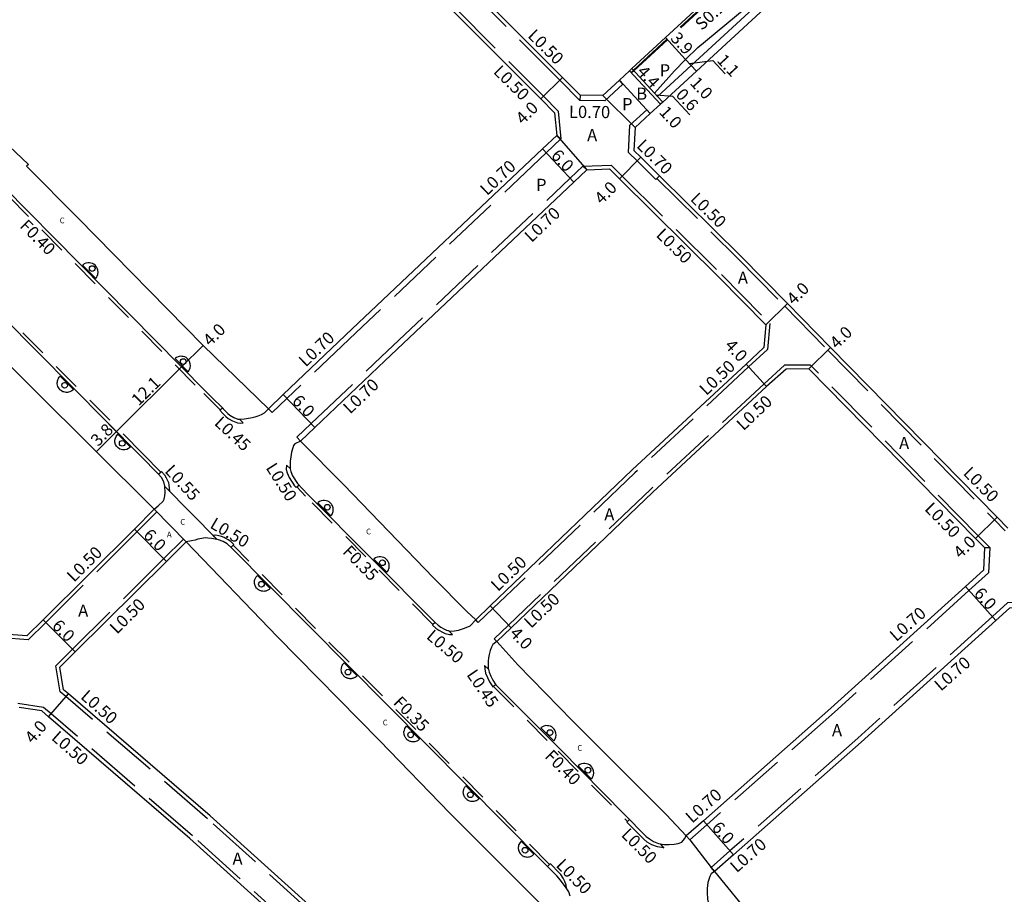
# Model space of a CAD drawing. Units: metres. Extents: x -10400 to -9600, y -113400 to -112800.
# Drawn here: x -10117 to -9988, y -113247 to -113132 of the extents above; entities that cross this region are included whole.
import ezdxf

# ---------------------------------------------------------------- set-up
doc = ezdxf.new("R2010")
doc.units = ezdxf.units.M
doc.header["$LTSCALE"] = 2.5
doc.linetypes.add('22320', pattern=[2.5, 1.5, -1])
doc.linetypes.add('22330', pattern=[4, 3, -1])
for name, color, linetype in [('2101000', 7, 'Continuous'), ('2213000', 3, 'Continuous'), ('2227000', 14, 'Continuous'), ('2232000', 120, '22320'), ('2233000', 120, '22330'), ('2233300', 150, '22330'), ('2236000', 230, 'Continuous'), ('2236100', 3, 'Continuous'), ('2238000', 3, 'Continuous'), ('9107000', 139, 'Continuous'), ('9201100', 215, 'Continuous'), ('9201500', 222, 'Continuous'), ('9201600', 215, 'Continuous'), ('9202100', 82, 'Continuous'), ('9202200', 82, 'Continuous'), ('9203500', 155, 'Continuous')]:
    doc.layers.add(name, color=color, linetype=linetype)
doc.styles.add('Dm_Anotation', font='txt.shx', dxfattribs={"bigfont": 'pscdm.shx'})

# ---------------------------------------------------------------- blocks, each defined once
blk = doc.blocks.new('223800')
at = {"color": 0, "linetype": 'Continuous'}
blk.add_circle((0, 0), 0.75, dxfattribs=at)

msp = doc.modelspace()

# ---------------------------------------------------------------- linework, layer by layer
at = {"layer": '2101000'}
for points in [[(-9968.11, -113074.69), (-9969.35, -113075.86), (-9970.72, -113077.14), (-9971.08, -113077.48), (-9978.9, -113084.8), (-9988.85, -113094.12), (-10002.55, -113106.96), (-10004.62, -113108.86), (-10017.8, -113121.01), (-10032.4, -113134.48), (-10036.83, -113138.56), (-10037.13, -113138.84), (-10038.46, -113140.07), (-10040.65, -113142.09), (-10043.65, -113142.06), (-10045.97, -113139.74), (-10078.78, -113106.88), (-10091.55, -113093.22), (-10092.13, -113092.54), (-10093.09, -113089.7)], [(-9961.08, -113078.92), (-9964.07, -113079.13), (-9965.25, -113080.24), (-9966.45, -113081.37), (-9966.87, -113081.76), (-9974.8, -113089.18), (-9984.75, -113098.5), (-9998.47, -113111.35), (-10000.55, -113113.27), (-10013.73, -113125.42), (-10028.33, -113138.89), (-10032.76, -113142.97), (-10033.06, -113143.25), (-10034.39, -113144.48), (-10036.39, -113146.32), (-10036.56, -113149.32), (-10035.65, -113150.21), (-10033.17, -113152.67)], [(-10095.43, -113094.92), (-10094.47, -113095.94), (-10081.66, -113109.65), (-10048.81, -113142.55), (-10047, -113144.37), (-10046.7, -113147.35), (-10048.6, -113149.14), (-10073.65, -113172.83), (-10082.72, -113181.46), (-10084.68, -113183.34)], [(-10137.56, -113130.51), (-10132.25, -113136.08), (-10116.28, -113151.16), (-10116.52, -113151.4), (-10109.73, -113158.23), (-10093.28, -113175), (-10084.68, -113183.34)], [(-10099.71, -113196.58), (-10115.72, -113180.68), (-10129.67, -113166.66), (-10143.93, -113152.34), (-10151.81, -113144.54)], [(-10042.76, -113151.88), (-10039.76, -113151.77), (-10038.46, -113153.06), (-10025.38, -113166), (-10019.19, -113172.3)], [(-10080.46, -113187.6), (-10078.58, -113185.81), (-10069.35, -113177.02), (-10044.47, -113153.5), (-10042.76, -113151.88)], [(-10033.17, -113152.67), (-10022.51, -113163.21), (-10016.34, -113169.5), (-10010.65, -113175.28), (-9988.73, -113197.6), (-9987.29, -113199.06)], [(-10116.51, -113213.25), (-10119.5, -113213.01), (-10121.14, -113211.56), (-10169.21, -113169.14), (-10171.31, -113167.28), (-10171.44, -113164.29)], [(-10019.19, -113172.3), (-10019.45, -113175.29), (-10021.79, -113177.47), (-10036.76, -113191.4), (-10055.47, -113209.28), (-10057.39, -113211.12)], [(-10013.51, -113178.08), (-10016.51, -113178.12), (-10019.08, -113180.41), (-10034.04, -113194.34), (-10052.7, -113212.17), (-10054.61, -113213.99)], [(-9990.39, -113201.61), (-9991.58, -113200.4), (-10013.51, -113178.08)], [(-10080.46, -113187.6), (-10074.73, -113193.35), (-10062.96, -113205.59), (-10058.57, -113210.03), (-10057.39, -113211.12)], [(-10099.71, -113196.58), (-10102.32, -113199.17), (-10114.35, -113211.11), (-10116.51, -113213.25)], [(-10095.5, -113200.85), (-10098.1, -113203.43), (-10110.12, -113215.36), (-10112.15, -113217.37)], [(-10048.48, -113248.88), (-10060.78, -113236.57), (-10070.04, -113227.03), (-10083.55, -113213.31), (-10095.5, -113200.85)], [(-9990.39, -113201.61), (-9990.52, -113204.61), (-9992.9, -113206.76), (-10010.6, -113222.75), (-10027.4, -113237.57), (-10029.65, -113239.55)], [(-9984.07, -113209.44), (-9987.07, -113209.58), (-9988.88, -113211.21), (-10006.61, -113227.23), (-10023.43, -113242.07), (-10025.93, -113244.27)], [(-10054.61, -113213.99), (-10051.85, -113217.05), (-10044.64, -113224.43), (-10032.25, -113236.79), (-10029.65, -113239.55)], [(-10059.49, -113263.73), (-10062.49, -113263.86), (-10063.78, -113262.7), (-10092.36, -113236.95), (-10111.03, -113220.86), (-10111.65, -113220.33), (-10112.15, -113217.37)], [(-10065.76, -113269.43), (-10065.61, -113266.43), (-10066.46, -113265.67), (-10095.02, -113239.93), (-10113.64, -113223.89), (-10114.53, -113223.13), (-10117.49, -113222.67)], [(-10025.93, -113244.27), (-10017.94, -113254.06), (-9992.65, -113286.63), (-9987.68, -113293.02), (-9984.38, -113297.19), (-9983.07, -113298.8)]]:
    msp.add_lwpolyline(points, dxfattribs=at)
at = {"layer": '2213000'}
for points in [[(-10136.22, -113137.29), (-10092.93, -113181.08), (-10092.05, -113181.93), (-10090.78, -113183.18), (-10090.41, -113183.59), (-10090.03, -113183.95), (-10089.76, -113184.17), (-10089.25, -113184.48), (-10088.69, -113184.69), (-10088.37, -113184.73), (-10087.82, -113184.67), (-10087.04, -113184.54), (-10086.43, -113184.39), (-10086.05, -113184.29), (-10085.58, -113184.08), (-10085.2, -113183.86), (-10084.68, -113183.34)], [(-10099.71, -113196.58), (-10099.18, -113196.13), (-10099.18, -113196.13), (-10098.56, -113195.52), (-10098.42, -113195.23), (-10098.34, -113194.82), (-10098.28, -113194.39), (-10098.34, -113193.54), (-10098.45, -113192.97), (-10098.77, -113192.41), (-10099.22, -113191.92), (-10101.48, -113189.6), (-10146.77, -113143.91)], [(-10080.46, -113187.6), (-10081.22, -113187.97), (-10081.36, -113188.19), (-10081.48, -113188.5), (-10081.65, -113189.04), (-10081.75, -113189.66), (-10081.8, -113190.24), (-10081.82, -113190.63), (-10081.84, -113191.26), (-10081.73, -113191.61), (-10081.5, -113192.19), (-10080.87, -113193.19), (-10079.54, -113194.57), (-10062.74, -113211.49), (-10062.34, -113211.83), (-10061.96, -113212.1), (-10061.51, -113212.34), (-10061.21, -113212.48), (-10060.73, -113212.6), (-10060.18, -113212.57), (-10059.63, -113212.47), (-10058.87, -113212.24), (-10058.12, -113211.91), (-10057.39, -113211.12)], [(-10044.93, -113247.52), (-10045.13, -113246.96), (-10045.47, -113246.41), (-10046.21, -113245.4), (-10046.71, -113244.83), (-10048.4, -113243.11), (-10089.59, -113201.59), (-10090.1, -113201.12), (-10090.63, -113200.81), (-10091.24, -113200.61), (-10091.44, -113200.57), (-10092.17, -113200.43), (-10092.67, -113200.37), (-10093.01, -113200.35), (-10093.45, -113200.4), (-10093.97, -113200.5), (-10094.33, -113200.62), (-10094.82, -113200.71), (-10095.5, -113200.85)], [(-10054.61, -113213.99), (-10055.12, -113214.36), (-10055.31, -113214.72), (-10055.49, -113215.16), (-10055.63, -113215.68), (-10055.72, -113216.13), (-10055.74, -113216.58), (-10055.75, -113217.09), (-10055.74, -113217.51), (-10055.63, -113218), (-10055.41, -113218.54), (-10055.15, -113219.07), (-10054.74, -113219.67), (-10046.27, -113228.16), (-10034.97, -113239.61), (-10034.94, -113239.64), (-10034.52, -113239.98), (-10033.96, -113240.3), (-10033.32, -113240.56), (-10032.62, -113240.69), (-10031.92, -113240.72), (-10031.25, -113240.66), (-10030.73, -113240.56), (-10030.23, -113240.38), (-10029.87, -113239.94), (-10029.65, -113239.55)], [(-10025.93, -113244.27), (-10025.93, -113244.27), (-10026.37, -113244.57), (-10026.57, -113244.93), (-10026.8, -113245.72), (-10026.91, -113246.52), (-10026.89, -113247.03), (-10026.84, -113247.91), (-10026.61, -113249.02), (-10026.38, -113249.63), (-10025.81, -113250.45), (-10024.03, -113252.67), (-10016.58, -113262.29), (-10006.23, -113275.67), (-9997.4, -113287.13), (-9988.96, -113298.03), (-9988.22, -113298.84), (-9987.66, -113299.19)]]:
    msp.add_lwpolyline(points, dxfattribs=at)
at = {"layer": '2227000'}
msp.add_lwpolyline([(-10104.45, -113186.59), (-10106.99, -113184.03)], dxfattribs=at)
at = {"layer": '2232000'}
for points in [[(-10137.73, -113135.78), (-10138.03, -113136.03), (-10137.97, -113136.1), (-10136.5, -113137.57), (-10093.2, -113181.35), (-10092.33, -113182.21), (-10091.02, -113183.5), (-10090.75, -113183.22)], [(-10099.18, -113191.97), (-10098.86, -113191.7), (-10101.18, -113189.3), (-10146.51, -113143.59), (-10146.79, -113143.9)], [(-10062.74, -113211.49), (-10063.01, -113211.75), (-10063.06, -113211.7), (-10079.8, -113194.83), (-10080.95, -113193.63), (-10080.69, -113193.38)], [(-10047.91, -113243.61), (-10047.66, -113243.34), (-10089.34, -113201.31), (-10089.6, -113201.58)], [(-10054.74, -113219.66), (-10055.04, -113219.89), (-10055.03, -113219.91), (-10046.54, -113228.43), (-10037.4, -113237.68), (-10037.14, -113237.42)]]:
    msp.add_lwpolyline(points, dxfattribs=at)
at = {"layer": '2233000'}
for points in [[(-10043.66, -113142.76), (-10046.32, -113140.09), (-10079.14, -113107.22), (-10091.92, -113093.55), (-10092.57, -113092.79), (-10093.67, -113089.55)], [(-10095.21, -113094.41), (-10094.11, -113095.6), (-10081.3, -113109.31), (-10048.46, -113142.2), (-10046.52, -113144.14), (-10046.16, -113147.8)], [(-10037.99, -113140.59), (-10038.46, -113140.07)], [(-10037.99, -113140.59), (-10040.38, -113142.79), (-10043.66, -113142.76)], [(-10043.65, -113142.06), (-10043.66, -113142.76)], [(-10033.66, -113153.17), (-10036.14, -113150.71), (-10037.27, -113149.59), (-10037.07, -113146), (-10034.87, -113143.97)], [(-10034.39, -113144.48), (-10034.87, -113143.97)], [(-10046.16, -113147.8), (-10048.11, -113149.65), (-10073.17, -113173.34), (-10082.24, -113181.97), (-10084.2, -113183.84)], [(-10046.7, -113147.35), (-10046.16, -113147.8)], [(-10080.95, -113187.09), (-10079.06, -113185.3), (-10069.83, -113176.51), (-10044.95, -113153), (-10043.27, -113151.4)], [(-10043.27, -113151.4), (-10039.56, -113151.26), (-10038.11, -113152.7), (-10025.02, -113165.65), (-10018.67, -113172.11)], [(-10043.27, -113151.4), (-10042.76, -113151.88)], [(-10033.66, -113153.17), (-10033.52, -113153.02), (-10033.17, -113152.67)], [(-10033.52, -113153.02), (-10022.87, -113163.56), (-10016.69, -113169.85), (-10011.01, -113175.63), (-9989.08, -113197.95), (-9987.65, -113199.41)], [(-10116.32, -113213.77), (-10119.71, -113213.49), (-10121.47, -113211.93), (-10169.54, -113169.51), (-10171.8, -113167.52), (-10171.95, -113164.09)], [(-10018.67, -113172.11), (-10018.97, -113175.52), (-10021.45, -113177.84), (-10036.41, -113191.77), (-10055.12, -113209.64), (-10057.04, -113211.48)], [(-10013.3, -113177.58), (-10016.7, -113177.62), (-10019.42, -113180.04), (-10034.38, -113193.98), (-10053.05, -113211.81), (-10054.95, -113213.63)], [(-9989.69, -113201.61), (-9991.22, -113200.05), (-10013.3, -113177.58)], [(-10091.02, -113183.5), (-10091.07, -113183.54), (-10090.68, -113183.97), (-10090.27, -113184.35), (-10089.98, -113184.6), (-10089.41, -113184.94), (-10088.77, -113185.18), (-10088.36, -113185.24), (-10088, -113185.19), (-10088.49, -113184.72)], [(-10084.2, -113183.84), (-10084.68, -113183.34)], [(-10080.46, -113187.6), (-10080.95, -113187.09)], [(-10098.86, -113191.7), (-10098.77, -113191.61), (-10098.36, -113192.06), (-10098.14, -113192.43), (-10097.84, -113193.03), (-10097.78, -113193.41), (-10097.71, -113194.21), (-10098.34, -113193.57)], [(-10081.84, -113191.2), (-10082.31, -113190.75), (-10082.33, -113191.33), (-10082.2, -113191.77), (-10081.94, -113192.41), (-10081.25, -113193.49), (-10081.04, -113193.71), (-10080.95, -113193.63)], [(-10099.36, -113196.93), (-10101.97, -113199.52), (-10114, -113211.46), (-10116.32, -113213.77)], [(-10099.71, -113196.58), (-10099.36, -113196.93)], [(-10095.85, -113200.49), (-10098.45, -113203.07), (-10110.47, -113215.01), (-10112.68, -113217.2)], [(-10095.5, -113200.85), (-10095.85, -113200.49)], [(-10089.34, -113201.31), (-10089.24, -113201.19), (-10089.65, -113200.83), (-10089.97, -113200.59), (-10090.28, -113200.41), (-10090.53, -113200.28), (-10090.87, -113200.16), (-10091.2, -113200.06), (-10091.59, -113200), (-10091.99, -113200.01), (-10091.44, -113200.57)], [(-9989.69, -113201.61), (-9989.84, -113204.93), (-9992.43, -113207.27), (-10010.13, -113223.27), (-10026.94, -113238.1), (-10029.19, -113240.08)], [(-9990.39, -113201.61), (-9989.69, -113201.61)], [(-9984.1, -113208.74), (-9987.35, -113208.89), (-9989.34, -113210.69), (-10007.08, -113226.71), (-10023.9, -113241.55), (-10026.39, -113243.75)], [(-10057.04, -113211.48), (-10057.39, -113211.12)], [(-10063.01, -113211.75), (-10063.09, -113211.83), (-10062.64, -113212.21), (-10062.24, -113212.5), (-10061.76, -113212.76), (-10061.41, -113212.92), (-10060.84, -113213.06), (-10060.45, -113213.04), (-10060.96, -113212.55)], [(-10054.61, -113213.99), (-10054.95, -113213.63)], [(-10062.82, -113264.23), (-10064.11, -113263.07), (-10092.69, -113237.32), (-10111.36, -113221.24), (-10112.11, -113220.59), (-10112.68, -113217.2)], [(-10055.71, -113217.63), (-10056.22, -113217.13), (-10056.2, -113217.57), (-10056.08, -113218.13), (-10055.83, -113218.74), (-10055.55, -113219.3), (-10055.11, -113219.94), (-10055.04, -113219.89)], [(-10065.28, -113266.06), (-10066.12, -113265.3), (-10094.69, -113239.55), (-10113.31, -113223.51), (-10114.31, -113222.66), (-10117.67, -113222.14)], [(-10033.09, -113240.6), (-10032.61, -113241.17), (-10032.67, -113241.16), (-10033.45, -113241.03), (-10034.17, -113240.74), (-10034.8, -113240.38), (-10035.24, -113240.01), (-10035.3, -113239.96), (-10037.48, -113237.76), (-10037.4, -113237.68)], [(-10029.19, -113240.08), (-10029.65, -113239.55)], [(-10045.44, -113246.46), (-10045.48, -113246.05), (-10045.65, -113245.6), (-10045.87, -113245.14), (-10046.16, -113244.66), (-10046.33, -113244.48), (-10047.55, -113243.24), (-10047.66, -113243.34)], [(-10025.93, -113244.27), (-10026.39, -113243.75)]]:
    msp.add_lwpolyline(points, dxfattribs=at)
at = {"layer": '2233300'}
for points in [[(-9970.89, -113077.71), (-9978.69, -113085.02), (-9988.64, -113094.34), (-10002.35, -113107.18), (-10004.42, -113109.08), (-10017.59, -113121.23), (-10032.2, -113134.7), (-10036.62, -113138.78), (-10036.92, -113139.06)], [(-9970.81, -113077.78), (-9978.63, -113085.1), (-9988.57, -113094.41), (-10002.28, -113107.25), (-10004.35, -113109.16), (-10017.52, -113121.31), (-10032.13, -113134.78), (-10036.55, -113138.86), (-10036.85, -113139.13)], [(-10036.92, -113139.06), (-10036.85, -113139.13)]]:
    msp.add_lwpolyline(points, dxfattribs=at)
at = {"layer": '2236000'}
for points, elevation in [([(-10109.15, -113164.43), (-10107.44, -113166.16), (-10107.34, -113166.05), (-10107.23, -113165.87), (-10107.16, -113165.67), (-10107.16, -113165.64), (-10107.12, -113165.4), (-10107.15, -113165.11), (-10107.25, -113164.82), (-10107.31, -113164.72), (-10107.37, -113164.61), (-10107.5, -113164.45), (-10107.68, -113164.3), (-10107.86, -113164.22), (-10108.08, -113164.16), (-10108.26, -113164.14), (-10108.46, -113164.13), (-10108.73, -113164.19), (-10108.94, -113164.27), (-10109.1, -113164.38)], 17.71), ([(-10096.98, -113176.73), (-10095.27, -113178.47), (-10095.17, -113178.35), (-10095.07, -113178.17), (-10094.99, -113177.97), (-10094.99, -113177.94), (-10094.95, -113177.7), (-10094.98, -113177.41), (-10095.08, -113177.13), (-10095.14, -113177.02), (-10095.21, -113176.92), (-10095.34, -113176.76), (-10095.51, -113176.61), (-10095.69, -113176.52), (-10095.91, -113176.47), (-10096.1, -113176.44), (-10096.29, -113176.43), (-10096.57, -113176.49), (-10096.77, -113176.57), (-10096.93, -113176.69)], 17.64), ([(-10110.37, -113180.8), (-10110.44, -113180.87), (-10110.57, -113180.97), (-10110.68, -113181.04), (-10110.83, -113181.11), (-10110.99, -113181.15), (-10111.14, -113181.18), (-10111.3, -113181.18), (-10111.46, -113181.17), (-10111.61, -113181.13), (-10111.74, -113181.09), (-10111.92, -113180.99), (-10112.06, -113180.89), (-10112.13, -113180.83), (-10112.26, -113180.67), (-10112.33, -113180.56), (-10112.4, -113180.42), (-10112.47, -113180.22), (-10112.49, -113180.06), (-10112.49, -113179.93), (-10112.48, -113179.79), (-10112.46, -113179.65), (-10112.42, -113179.52), (-10112.34, -113179.36), (-10112.31, -113179.3), (-10112.23, -113179.19), (-10112.18, -113179.13), (-10112.1, -113179.05)], 17.48), ([(-10102.84, -113188.39), (-10103.1, -113188.59), (-10103.32, -113188.69), (-10103.58, -113188.75), (-10103.88, -113188.75), (-10104.08, -113188.7), (-10104.23, -113188.64), (-10104.46, -113188.49), (-10104.67, -113188.28), (-10104.8, -113188.04), (-10104.89, -113187.75), (-10104.9, -113187.48), (-10104.84, -113187.22), (-10104.75, -113187.01), (-10104.53, -113186.68)], 17.46), ([(-10078.16, -113195.72), (-10076.45, -113197.45), (-10076.36, -113197.34), (-10076.25, -113197.16), (-10076.18, -113196.96), (-10076.17, -113196.93), (-10076.14, -113196.69), (-10076.17, -113196.4), (-10076.26, -113196.11), (-10076.32, -113196.01), (-10076.39, -113195.9), (-10076.52, -113195.75), (-10076.7, -113195.6), (-10076.87, -113195.51), (-10077.09, -113195.45), (-10077.28, -113195.43), (-10077.47, -113195.42), (-10077.75, -113195.48), (-10077.95, -113195.56), (-10078.12, -113195.68)], 17.57), ([(-10070.8, -113203.14), (-10069.08, -113204.87), (-10068.99, -113204.76), (-10068.88, -113204.58), (-10068.81, -113204.38), (-10068.8, -113204.35), (-10068.77, -113204.11), (-10068.8, -113203.82), (-10068.89, -113203.53), (-10068.96, -113203.43), (-10069.02, -113203.32), (-10069.15, -113203.17), (-10069.33, -113203.02), (-10069.5, -113202.93), (-10069.72, -113202.87), (-10069.91, -113202.85), (-10070.11, -113202.84), (-10070.38, -113202.9), (-10070.58, -113202.98), (-10070.75, -113203.1)], 17.59), ([(-10084.44, -113207), (-10084.56, -113207.11), (-10084.59, -113207.13), (-10084.67, -113207.19), (-10084.76, -113207.24), (-10084.85, -113207.28), (-10084.92, -113207.31), (-10085.02, -113207.34), (-10085.09, -113207.36), (-10085.2, -113207.37), (-10085.3, -113207.38), (-10085.42, -113207.37), (-10085.51, -113207.36), (-10085.61, -113207.34), (-10085.7, -113207.32), (-10085.8, -113207.28), (-10085.89, -113207.24), (-10085.95, -113207.2), (-10086.04, -113207.14), (-10086.1, -113207.09), (-10086.18, -113207.02), (-10086.25, -113206.94), (-10086.32, -113206.84), (-10086.4, -113206.7), (-10086.43, -113206.63), (-10086.46, -113206.55), (-10086.49, -113206.48), (-10086.51, -113206.36), (-10086.52, -113206.27), (-10086.52, -113206.18), (-10086.52, -113206.1), (-10086.52, -113206.02), (-10086.5, -113205.93), (-10086.48, -113205.84), (-10086.44, -113205.73), (-10086.39, -113205.63), (-10086.34, -113205.54), (-10086.31, -113205.48), (-10086.25, -113205.41), (-10086.22, -113205.37), (-10086.17, -113205.32), (-10086.14, -113205.29)], 17.38), ([(-10073.01, -113218.51), (-10073.07, -113218.57), (-10073.13, -113218.62), (-10073.17, -113218.65), (-10073.22, -113218.68), (-10073.25, -113218.7), (-10073.31, -113218.74), (-10073.39, -113218.78), (-10073.46, -113218.81), (-10073.51, -113218.83), (-10073.6, -113218.85), (-10073.68, -113218.87), (-10073.8, -113218.88), (-10073.89, -113218.88), (-10073.94, -113218.88), (-10074.04, -113218.87), (-10074.12, -113218.86), (-10074.18, -113218.85), (-10074.25, -113218.83), (-10074.31, -113218.8), (-10074.37, -113218.78), (-10074.42, -113218.75), (-10074.52, -113218.7), (-10074.57, -113218.67), (-10074.68, -113218.58), (-10074.73, -113218.54), (-10074.79, -113218.46), (-10074.84, -113218.4), (-10074.9, -113218.33), (-10074.95, -113218.24), (-10074.99, -113218.14), (-10075.04, -113218.02), (-10075.06, -113217.95), (-10075.07, -113217.87), (-10075.09, -113217.7), (-10075.08, -113217.52), (-10075.01, -113217.25), (-10074.95, -113217.12), (-10074.89, -113217.02), (-10074.82, -113216.92), (-10074.71, -113216.8)], 17.37), ([(-10064.77, -113226.83), (-10064.84, -113226.9), (-10064.92, -113226.96), (-10064.99, -113227.01), (-10065.06, -113227.05), (-10065.16, -113227.09), (-10065.27, -113227.13), (-10065.42, -113227.17), (-10065.56, -113227.19), (-10065.68, -113227.19), (-10065.8, -113227.18), (-10065.91, -113227.16), (-10066, -113227.13), (-10066.11, -113227.09), (-10066.18, -113227.05), (-10066.29, -113226.99), (-10066.35, -113226.95), (-10066.48, -113226.83), (-10066.52, -113226.8), (-10066.6, -113226.69), (-10066.64, -113226.63), (-10066.68, -113226.57), (-10066.72, -113226.49), (-10066.77, -113226.36), (-10066.81, -113226.21), (-10066.82, -113226.13), (-10066.83, -113225.98), (-10066.83, -113225.87), (-10066.81, -113225.74), (-10066.78, -113225.64), (-10066.73, -113225.49), (-10066.71, -113225.45), (-10066.61, -113225.29), (-10066.57, -113225.24), (-10066.49, -113225.15), (-10066.46, -113225.12)], 17.37), ([(-10048.82, -113225.36), (-10047.1, -113227.08), (-10047.01, -113226.98), (-10046.91, -113226.79), (-10046.83, -113226.59), (-10046.83, -113226.56), (-10046.79, -113226.33), (-10046.82, -113226.03), (-10046.92, -113225.75), (-10046.98, -113225.65), (-10047.05, -113225.54), (-10047.18, -113225.38), (-10047.35, -113225.23), (-10047.53, -113225.15), (-10047.75, -113225.09), (-10047.94, -113225.07), (-10048.13, -113225.06), (-10048.41, -113225.11), (-10048.61, -113225.2), (-10048.77, -113225.31)], 17.37), ([(-10043.88, -113230.34), (-10042.17, -113232.07), (-10042.07, -113231.96), (-10041.97, -113231.77), (-10041.89, -113231.57), (-10041.89, -113231.54), (-10041.85, -113231.31), (-10041.88, -113231.01), (-10041.98, -113230.73), (-10042.04, -113230.63), (-10042.11, -113230.52), (-10042.24, -113230.36), (-10042.41, -113230.21), (-10042.59, -113230.13), (-10042.81, -113230.07), (-10043, -113230.05), (-10043.19, -113230.04), (-10043.47, -113230.09), (-10043.67, -113230.18), (-10043.83, -113230.29)], 17.42), ([(-10056.95, -113234.71), (-10057.01, -113234.76), (-10057.11, -113234.84), (-10057.2, -113234.89), (-10057.3, -113234.95), (-10057.38, -113234.98), (-10057.51, -113235.01), (-10057.65, -113235.04), (-10057.78, -113235.05), (-10057.9, -113235.05), (-10058.02, -113235.03), (-10058.17, -113234.99), (-10058.27, -113234.95), (-10058.37, -113234.91), (-10058.45, -113234.86), (-10058.53, -113234.8), (-10058.61, -113234.74), (-10058.7, -113234.65), (-10058.77, -113234.56), (-10058.82, -113234.49), (-10058.87, -113234.42), (-10058.92, -113234.31), (-10058.96, -113234.21), (-10058.99, -113234.1), (-10059, -113234.02), (-10059.01, -113233.93), (-10059.02, -113233.84), (-10059.02, -113233.76), (-10059.01, -113233.68), (-10059, -113233.61), (-10058.96, -113233.46), (-10058.94, -113233.38), (-10058.9, -113233.3), (-10058.86, -113233.23), (-10058.83, -113233.17), (-10058.78, -113233.1), (-10058.72, -113233.03), (-10058.67, -113232.97)], 17.33), ([(-10051.53, -113240.43), (-10051.63, -113240.58), (-10051.69, -113240.7), (-10051.73, -113240.82), (-10051.76, -113240.95), (-10051.78, -113241.09), (-10051.78, -113241.22), (-10051.77, -113241.35), (-10051.73, -113241.51), (-10051.68, -113241.65), (-10051.61, -113241.77), (-10051.54, -113241.89), (-10051.44, -113242), (-10051.33, -113242.1), (-10051.22, -113242.18), (-10051.1, -113242.24), (-10051.03, -113242.27), (-10050.95, -113242.3), (-10050.85, -113242.33), (-10050.75, -113242.35), (-10050.6, -113242.36), (-10050.45, -113242.35), (-10050.32, -113242.33), (-10050.19, -113242.29), (-10050.09, -113242.25), (-10049.98, -113242.19), (-10049.9, -113242.14), (-10049.82, -113242.08), (-10049.72, -113241.99), (-10051.41, -113240.29)], 17.36)]:
    msp.add_lwpolyline(points, close=True, dxfattribs=dict(at, elevation=elevation))
at = {"layer": '2236100'}
msp.add_lwpolyline([(-10033.84, -113141.8), (-10031.22, -113138.84), (-10029.76, -113137.35), (-10028.12, -113135.76), (-10020.74, -113129.66), (-10020.32, -113130.15), (-10029.01, -113138.16), (-10033.44, -113142.24)], close=True, dxfattribs=at)
at = {"layer": '9107000'}
for points in [[(-10136.22, -113137.29), (-10092.93, -113181.08), (-10092.05, -113181.93), (-10090.78, -113183.18), (-10090.41, -113183.59), (-10090.03, -113183.95), (-10089.76, -113184.17), (-10089.25, -113184.48), (-10088.69, -113184.69), (-10088.37, -113184.73), (-10087.82, -113184.67), (-10087.04, -113184.54), (-10086.43, -113184.39), (-10086.05, -113184.29), (-10085.58, -113184.08), (-10085.2, -113183.86), (-10084.68, -113183.34)], [(-10099.71, -113196.58), (-10099.18, -113196.13), (-10099.18, -113196.13), (-10098.56, -113195.52), (-10098.42, -113195.23), (-10098.34, -113194.82), (-10098.28, -113194.39), (-10098.34, -113193.54), (-10098.45, -113192.97), (-10098.77, -113192.41), (-10099.22, -113191.92), (-10101.48, -113189.6), (-10146.77, -113143.91)], [(-10080.46, -113187.6), (-10081.22, -113187.97), (-10081.36, -113188.19), (-10081.48, -113188.5), (-10081.65, -113189.04), (-10081.75, -113189.66), (-10081.8, -113190.24), (-10081.82, -113190.63), (-10081.84, -113191.26), (-10081.73, -113191.61), (-10081.5, -113192.19), (-10080.87, -113193.19), (-10079.54, -113194.57), (-10062.74, -113211.49), (-10062.34, -113211.83), (-10061.96, -113212.1), (-10061.51, -113212.34), (-10061.21, -113212.48), (-10060.73, -113212.6), (-10060.18, -113212.57), (-10059.63, -113212.47), (-10058.87, -113212.24), (-10058.12, -113211.91), (-10057.39, -113211.12)], [(-10044.93, -113247.52), (-10045.13, -113246.96), (-10045.47, -113246.41), (-10046.21, -113245.4), (-10046.71, -113244.83), (-10048.4, -113243.11), (-10089.59, -113201.59), (-10090.1, -113201.12), (-10090.63, -113200.81), (-10091.24, -113200.61), (-10091.44, -113200.57), (-10092.17, -113200.43), (-10092.67, -113200.37), (-10093.01, -113200.35), (-10093.45, -113200.4), (-10093.97, -113200.5), (-10094.33, -113200.62), (-10094.82, -113200.71), (-10095.5, -113200.85)], [(-10054.61, -113213.99), (-10055.12, -113214.36), (-10055.31, -113214.72), (-10055.49, -113215.16), (-10055.63, -113215.68), (-10055.72, -113216.13), (-10055.74, -113216.58), (-10055.75, -113217.09), (-10055.74, -113217.51), (-10055.63, -113218), (-10055.41, -113218.54), (-10055.15, -113219.07), (-10054.74, -113219.67), (-10046.27, -113228.16), (-10034.97, -113239.61), (-10034.94, -113239.64), (-10034.52, -113239.98), (-10033.96, -113240.3), (-10033.32, -113240.56), (-10032.62, -113240.69), (-10031.92, -113240.72), (-10031.25, -113240.66), (-10030.73, -113240.56), (-10030.23, -113240.38), (-10029.87, -113239.94), (-10029.65, -113239.55)], [(-10025.93, -113244.27), (-10025.93, -113244.27), (-10026.37, -113244.57), (-10026.57, -113244.93), (-10026.8, -113245.72), (-10026.91, -113246.52), (-10026.89, -113247.03), (-10026.84, -113247.91), (-10026.61, -113249.02), (-10026.38, -113249.63), (-10025.81, -113250.45), (-10024.03, -113252.67), (-10016.58, -113262.29), (-10006.23, -113275.67), (-9997.4, -113287.13), (-9988.96, -113298.03), (-9988.22, -113298.84), (-9987.66, -113299.19)]]:
    msp.add_lwpolyline(points, dxfattribs=at)
at = {"layer": '9201100'}
for points in [[(-10029.76, -113137.35), (-10032.4, -113134.48)], [(-10029.01, -113138.16), (-10029.76, -113137.35)], [(-10033.84, -113141.8), (-10036.83, -113138.56)], [(-10028.33, -113138.89), (-10029.01, -113138.16)], [(-10048.81, -113142.55), (-10045.97, -113139.74)], [(-10033.44, -113142.24), (-10033.84, -113141.8)], [(-10032.76, -113142.97), (-10033.44, -113142.24)], [(-10048.6, -113149.14), (-10044.47, -113153.5)], [(-10038.46, -113153.06), (-10035.65, -113150.21)], [(-10019.19, -113172.3), (-10016.34, -113169.5)], [(-10093.28, -113175), (-10096.14, -113177.83)], [(-10013.51, -113178.08), (-10010.65, -113175.28)], [(-10021.79, -113177.47), (-10019.08, -113180.41)], [(-10096.14, -113177.83), (-10104.71, -113186.33)], [(-10082.72, -113181.46), (-10078.58, -113185.81)], [(-10104.71, -113186.33), (-10107.35, -113188.99)], [(-9991.58, -113200.4), (-9988.73, -113197.6)], [(-10102.32, -113199.17), (-10098.1, -113203.43)], [(-9992.9, -113206.76), (-9988.88, -113211.21)], [(-10055.47, -113209.28), (-10052.7, -113212.17)], [(-10114.35, -113211.11), (-10110.12, -113215.36)], [(-10113.64, -113223.89), (-10111.03, -113220.86)], [(-10027.4, -113237.57), (-10023.43, -113242.07)]]:
    msp.add_lwpolyline(points, dxfattribs=at)
at = {"layer": '9201600'}
for points in [[(-10029.26, -113137.89), (-10026.18, -113137.48), (-10024.55, -113139.25)], [(-10033.63, -113142.03), (-10031.45, -113142.2), (-10029.18, -113144.63)]]:
    msp.add_lwpolyline(points, dxfattribs=at)
at = {"layer": '9202200'}
for points in [[(-10038.46, -113140.07), (-10034.39, -113144.48)], [(-10037.13, -113138.84), (-10033.06, -113143.25)], [(-10040.65, -113142.09), (-10036.39, -113146.32)], [(-10046.7, -113147.35), (-10042.76, -113151.88)], [(-10099.71, -113196.58), (-10095.5, -113200.85)], [(-10029.65, -113239.55), (-10029.19, -113240.08), (-10026.39, -113243.75), (-10025.93, -113244.27)]]:
    msp.add_lwpolyline(points, dxfattribs=at)
at = {"layer": '9202200', "elevation": 17.45}
msp.add_lwpolyline([(-10098.34, -113193.57), (-10091.44, -113200.57)], dxfattribs=at)

# ---------------------------------------------------------------- block references
at = {"layer": '2238000', "xscale": 0.5, "yscale": 0.5, "zscale": 0.5}
for p in [(-10107.89, -113164.88, 17.67), (-10095.9, -113177.12, 17.62), (-10111.52, -113180.25, 17.48), (-10103.94, -113187.89, 17.46), (-10076.93, -113196.3, 17.57), (-10069.67, -113203.61, 17.59), (-10085.61, -113206.44, 17.38), (-10074.2, -113218.01, 17.37), (-10047.6, -113225.97, 17.38), (-10065.95, -113226.27, 17.37), (-10042.61, -113230.92, 17.41), (-10058.09, -113234.16), (-10050.88, -113241.47, 17.36)]:
    msp.add_blockref('223800', p, dxfattribs=at)

# ---------------------------------------------------------------- texts
at = {"layer": '9201500', "style": 'Dm_Anotation'}
for s, rotation, p in [('3.9', 312.6819, (-10031.84, -113134.65)), ('1.1', 312.6819, (-10025.73, -113137.54)), ('4.4', 312.6819, (-10036.24, -113139.04)), ('1.0', 312.6819, (-10029.26, -113140.53)), ('0.6', 312.6819, (-10031.15, -113142.06)), ('4.0', 44.7463, (-10051.16, -113146.01)), ('1.0', 312.6819, (-10033.32, -113144.37)), ('6.0', 313.3938, (-10047.56, -113150.09)), ('4.0', 45.3072, (-10040.78, -113156.53)), ('4.0', 44.5044, (-10015.49, -113169.79)), ('4.0', 44.6782, (-10092.35, -113175.21)), ('4.0', 44.4946, (-10009.81, -113175.57)), ('4.0', 312.7773, (-10024.69, -113175.09)), ('12.1', 44.756, (-10101.77, -113183.06)), ('6.0', 313.5998, (-10081.68, -113182.41)), ('3.8', 45.1906, (-10107.12, -113188.4)), ('6.0', 314.7857, (-10101.27, -113200.09)), ('4.0', 44.4986, (-9993.53, -113203.16)), ('6.0', 312.0909, (-9991.88, -113207.73)), ('6.0', 314.7827, (-10113.29, -113212.03)), ('4.0', 313.6999, (-10053.01, -113213.01)), ('4.0', 49.2647, (-10115.71, -113227.52)), ('6.0', 311.4174, (-10026.4, -113238.55))]:
    msp.add_text(s, height=1.6, rotation=rotation, dxfattribs=at).set_placement(p)
at = {"layer": '9202100', "style": 'Dm_Anotation'}
for s, height, p in [('P', 1.6, (-10033.16, -113139.58)), ('B', 1.6, (-10036.25, -113142.65)), ('P', 1.6, (-10038.12, -113144.03)), ('A', 1.6, (-10042.71, -113148.11)), ('P', 1.6, (-10049.44, -113154.66)), ('C', 0.75, (-10112.17, -113158.92, 17.65)), ('A', 1.6, (-10022.86, -113166.88)), ('A', 1.6, (-10001.63, -113188.65)), ('A', 1.6, (-10040.45, -113198.04)), ('C', 0.75, (-10096.29, -113198.61, 17.45)), ('A', 0.75, (-10098.05, -113200.26, 17.52)), ('C', 0.75, (-10071.82, -113199.88, 17.55)), ('A', 1.6, (-10109.74, -113210.71)), ('C', 0.75, (-10069.63, -113225.03, 17.36)), ('A', 1.6, (-10010.47, -113226.45)), ('C', 0.75, (-10044, -113228.37, 17.41)), ('A', 1.6, (-10089.41, -113243.37))]:
    msp.add_text(s, height=height, dxfattribs=at).set_placement(p)
at = {"layer": '9203500', "style": 'Dm_Anotation'}
for s, rotation, p in [('S0.10', 42.682, (-10027.59, -113133.6)), ('L0.50', 315.3063, (-10050.64, -113134.34)), ('L0.50', 315.3063, (-10055.16, -113139.07)), ('L0.70', 359.536, (-10045.11, -113145.04)), ('L0.70', 315.3063, (-10036.3, -113148.82)), ('L0.70', 43.5889, (-10055.89, -113155.35)), ('L0.50', 315.3063, (-10029.22, -113155.84)), ('L0.70', 43.5889, (-10050.03, -113161.53)), ('F0.40', 314.6782, (-10117.54, -113159.38)), ('L0.50', 315.3063, (-10033.74, -113160.56)), ('L0.70', 43.5889, (-10079.77, -113177.93)), ('L0.50', 43.5889, (-10027.01, -113181.68)), ('L0.70', 43.5889, (-10073.92, -113184.11)), ('L0.50', 43.5889, (-10022.12, -113186.31)), ('L0.45', 317.1442, (-10091.91, -113185.36)), ('L0.55', 312.7508, (-10098.43, -113191.61)), ('L0.50', 302.2311, (-10085.08, -113191.11)), ('L0.50', 314.4946, (-9993.3, -113191.92)), ('L0.50', 314.4946, (-9998.37, -113196.62)), ('L0.50', 329.3888, (-10092.5, -113198.94)), ('L0.50', 44.7885, (-10110.28, -113206.26)), ('F0.35', 314.7912, (-10075.02, -113202.28)), ('L0.50', 43.5889, (-10054.46, -113207.47)), ('L0.50', 44.7885, (-10104.63, -113213.1)), ('L0.50', 43.5889, (-10050.11, -113212.33)), ('L0.70', 41.4163, (-10002, -113214.08)), ('L0.50', 319.8547, (-10063.99, -113213.49)), ('L0.70', 41.4163, (-9996.13, -113220.6)), ('L0.45', 304.2517, (-10058.65, -113218.35)), ('L0.50', 318.5683, (-10109.52, -113221.4)), ('F0.35', 314.7772, (-10068.34, -113222.13)), ('L0.50', 318.5683, (-10113.36, -113226.81)), ('F0.40', 314.8935, (-10048.39, -113229.2)), ('L0.70', 41.4163, (-10028.89, -113237.99)), ('L0.50', 314.6254, (-10038.32, -113239.53)), ('L0.70', 41.4163, (-10023.02, -113244.51)), ('L0.50', 314.3692, (-10046.91, -113243.53))]:
    msp.add_text(s, height=1.6, rotation=rotation, dxfattribs=at).set_placement(p)

doc.saveas('drawing.dxf')
